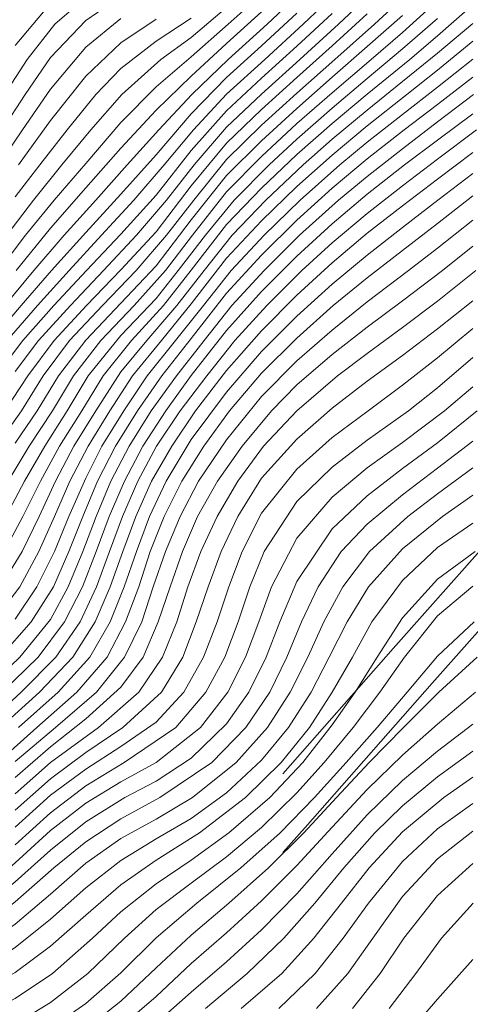
# Model space of a CAD drawing. Extents: x 3552413 to 3555542, y 5439608 to 5443594.
# Drawn here: x 3553155 to 3553168, y 5441742 to 5441770 of the extents above; entities that cross this region are included whole.
import ezdxf

# ---------------------------------------------------------------- set-up
doc = ezdxf.new("R2010")
doc.units = 0
doc.layers.add('10-kataster-TOP_FUSSWEG', color=7, linetype='Continuous')
doc.layers.add('10-kataster-TOP_HOEHENLINIEN_3D', color=7, linetype='Continuous')

msp = doc.modelspace()

# ---------------------------------------------------------------- linework, layer by layer
at = {"layer": '10-kataster-TOP_FUSSWEG', "color": 7, "linetype": 'Continuous', "lineweight": 9, "flags": 128}
for points in [[(3553162.60207, 5441748.67614), (3553165.74, 5441752.24), (3553170.76, 5441757.9)], [(3553162.60207, 5441746.43805), (3553163.24, 5441747.15), (3553166.85, 5441751.26), (3553171.86, 5441756.9)]]:
    msp.add_lwpolyline(points, dxfattribs=at)
at = {"layer": '10-kataster-TOP_HOEHENLINIEN_3D', "color": 7, "linetype": 'Continuous', "lineweight": 5}
for points in [[(3553166.278, 5441771, 331), (3553165.203, 5441770, 331), (3553164.08, 5441769, 331), (3553163, 5441768.042, 331), (3553162, 5441767.128, 331), (3553161, 5441766.155, 331), (3553160.069, 5441765, 331), (3553159.298, 5441764, 331), (3553158.43, 5441763, 331), (3553157.481, 5441762, 331), (3553156.543, 5441761, 331), (3553155.791, 5441760, 331), (3553155.173, 5441759, 331), (3553154.459, 5441758, 331)], [(3553162.152, 5441771, 327), (3553161.052, 5441770, 327), (3553160, 5441769.072, 327), (3553159, 5441768.219, 327), (3553158, 5441767.205, 327), (3553157, 5441766.044, 327), (3553156.103, 5441765, 327), (3553155.293, 5441764, 327), (3553154.526, 5441763, 327)], [(3553163.206, 5441771, 328), (3553162.154, 5441770, 328), (3553161.044, 5441769, 328), (3553160.017, 5441768, 328), (3553159.079, 5441767, 328), (3553158.183, 5441766, 328), (3553157.285, 5441765, 328), (3553156.384, 5441764, 328), (3553155.526, 5441763, 328), (3553154.698, 5441762, 328)], [(3553164.218, 5441771, 329), (3553163.177, 5441770, 329), (3553162.087, 5441769, 329), (3553161, 5441768.009, 329), (3553160.068, 5441767, 329), (3553159.231, 5441766, 329), (3553158.372, 5441765, 329), (3553157.453, 5441764, 329), (3553156.526, 5441763, 329), (3553155.634, 5441762, 329), (3553154.766, 5441761, 329)], [(3553165.235, 5441771, 330), (3553164.181, 5441770, 330), (3553163.085, 5441769, 330), (3553162, 5441768.016, 330), (3553161, 5441767.076, 330), (3553160.083, 5441766, 330), (3553159.295, 5441765, 330), (3553158.441, 5441764, 330), (3553157.503, 5441763, 330), (3553156.564, 5441762, 330), (3553155.658, 5441761, 330), (3553155, 5441760.119, 330)], [(3553158, 5441770.795, 324.5), (3553157, 5441770.104, 324.5), (3553156, 5441769.051, 324.5), (3553155.277, 5441768, 324.5), (3553154.624, 5441767, 324.5)], [(3553157, 5441770.769, 324), (3553156.119, 5441770, 324), (3553155.339, 5441769, 324), (3553154.691, 5441768, 324)], [(3553167, 5441770.67, 332), (3553166, 5441769.77, 332), (3553165.11, 5441769, 332), (3553164, 5441768.051, 332), (3553163, 5441767.173, 332), (3553162, 5441766.24, 332), (3553161, 5441765.234, 332), (3553160.035, 5441764, 332), (3553159.265, 5441763, 332), (3553158.375, 5441762, 332), (3553157.426, 5441761, 332), (3553156.649, 5441760, 332), (3553156.059, 5441759, 332), (3553155.389, 5441758, 332), (3553154.798, 5441757, 332)], [(3553156, 5441770.594, 323.5), (3553155, 5441769.392, 323.5)], [(3553163, 5441770.315, 328.5), (3553162, 5441769.389, 328.5), (3553161, 5441768.484, 328.5), (3553160, 5441767.449, 328.5), (3553159, 5441766.285, 328.5), (3553158, 5441765.167, 328.5), (3553157, 5441764.075, 328.5), (3553156.027, 5441763, 328.5), (3553155.168, 5441762, 328.5), (3553154.312, 5441761, 328.5)], [(3553164, 5441770.31, 329.5), (3553163, 5441769.379, 329.5), (3553162, 5441768.469, 329.5), (3553161, 5441767.542, 329.5), (3553160, 5441766.405, 329.5), (3553159, 5441765.135, 329.5), (3553158, 5441764.033, 329.5), (3553157.024, 5441763, 329.5), (3553156.099, 5441762, 329.5), (3553155.215, 5441761, 329.5), (3553154.447, 5441760, 329.5)], [(3553168, 5441770.551, 333), (3553167, 5441769.67, 333), (3553166.209, 5441769, 333), (3553165, 5441768.013, 333), (3553164, 5441767.174, 333), (3553163, 5441766.291, 333), (3553162, 5441765.339, 333), (3553161, 5441764.301, 333), (3553160, 5441763.006, 333), (3553159.214, 5441762, 333), (3553158.302, 5441761, 333), (3553157.492, 5441760, 333), (3553156.888, 5441759, 333), (3553156.256, 5441758, 333), (3553155.712, 5441757, 333), (3553155.217, 5441756, 333), (3553154.687, 5441755, 333)], [(3553165, 5441770.297, 330.5), (3553164, 5441769.384, 330.5), (3553163, 5441768.483, 330.5), (3553162, 5441767.572, 330.5), (3553161, 5441766.615, 330.5), (3553160, 5441765.402, 330.5), (3553159, 5441764.097, 330.5), (3553158, 5441763.019, 330.5), (3553157.027, 5441762, 330.5), (3553156.101, 5441761, 330.5), (3553155.351, 5441760, 330.5), (3553154.706, 5441759, 330.5)], [(3553161, 5441770.478, 326.5), (3553160, 5441769.622, 326.5), (3553159.136, 5441769, 326.5), (3553158.025, 5441768, 326.5), (3553157.145, 5441767, 326.5), (3553156.32, 5441766, 326.5), (3553155.516, 5441765, 326.5), (3553154.758, 5441764, 326.5)], [(3553162, 5441770.352, 327.5), (3553161, 5441769.456, 327.5), (3553160, 5441768.526, 327.5), (3553159, 5441767.557, 327.5), (3553158, 5441766.478, 327.5), (3553157, 5441765.344, 327.5), (3553156, 5441764.204, 327.5), (3553155.024, 5441763, 327.5)], [(3553158, 5441770.16, 325), (3553157, 5441769.347, 325), (3553156, 5441768.156, 325), (3553155.203, 5441767, 325), (3553154.522, 5441766, 325)], [(3553168, 5441770.026, 333.5), (3553167, 5441769.182, 333.5), (3553166, 5441768.369, 333.5), (3553165, 5441767.561, 333.5), (3553164, 5441766.727, 333.5), (3553163.175, 5441766, 333.5), (3553162.121, 5441765, 333.5), (3553161.161, 5441764, 333.5), (3553160.366, 5441763, 333.5), (3553159.589, 5441762, 333.5), (3553158.738, 5441761, 333.5), (3553158, 5441760.112, 333.5), (3553157.289, 5441759, 333.5), (3553156.666, 5441758, 333.5), (3553156.145, 5441757, 333.5), (3553155.674, 5441756, 333.5), (3553155.196, 5441755, 333.5), (3553154.583, 5441754, 333.5)], [(3553167, 5441770.163, 332.5), (3553166, 5441769.299, 332.5), (3553165, 5441768.461, 332.5), (3553164, 5441767.612, 332.5), (3553163, 5441766.734, 332.5), (3553162.216, 5441766, 332.5), (3553161.22, 5441765, 332.5), (3553160.4, 5441764, 332.5), (3553159.63, 5441763, 332.5), (3553159, 5441762.199, 332.5), (3553158, 5441761.142, 332.5), (3553157.074, 5441760, 332.5), (3553156.473, 5441759, 332.5), (3553155.834, 5441758, 332.5), (3553155.263, 5441757, 332.5), (3553154.733, 5441756, 332.5)], [(3553166, 5441770.252, 331.5), (3553165, 5441769.365, 331.5), (3553164, 5441768.491, 331.5), (3553163, 5441767.607, 331.5), (3553162, 5441766.684, 331.5), (3553161, 5441765.695, 331.5), (3553160, 5441764.433, 331.5), (3553159, 5441763.131, 331.5), (3553158, 5441762.068, 331.5), (3553157, 5441761.015, 331.5), (3553156.223, 5441760, 331.5), (3553155.618, 5441759, 331.5), (3553155, 5441758.083, 331.5)], [(3553160, 5441770.175, 326), (3553159, 5441769.52, 326), (3553158, 5441768.741, 326), (3553157.284, 5441768, 326), (3553156.472, 5441767, 326), (3553155.694, 5441766, 326), (3553155, 5441765.092, 326)], [(3553159, 5441770.144, 325.5), (3553158, 5441769.469, 325.5), (3553157, 5441768.527, 325.5), (3553156, 5441767.265, 325.5), (3553155.087, 5441766, 325.5)], [(3553168, 5441769.515, 334), (3553167, 5441768.697, 334), (3553166.123, 5441768, 334), (3553165, 5441767.11, 334), (3553164, 5441766.276, 334), (3553163, 5441765.383, 334), (3553162, 5441764.409, 334), (3553161, 5441763.345, 334), (3553160, 5441762.047, 334), (3553159.158, 5441761, 334), (3553158.327, 5441760, 334), (3553157.684, 5441759, 334), (3553157.071, 5441758, 334), (3553156.55, 5441757, 334), (3553156.116, 5441756, 334), (3553155.666, 5441755, 334), (3553155.127, 5441754, 334), (3553154.361, 5441753, 334)], [(3553168, 5441769.004, 334.5), (3553167, 5441768.214, 334.5), (3553166, 5441767.434, 334.5), (3553165, 5441766.643, 334.5), (3553164.222, 5441766, 334.5), (3553163.09, 5441765, 334.5), (3553162.067, 5441764, 334.5), (3553161.133, 5441763, 334.5), (3553160.348, 5441762, 334.5), (3553159.554, 5441761, 334.5), (3553158.743, 5441760, 334.5), (3553158.079, 5441759, 334.5), (3553157.46, 5441758, 334.5), (3553157, 5441757.085, 334.5), (3553156.517, 5441756, 334.5), (3553156.117, 5441755, 334.5), (3553155.614, 5441754, 334.5), (3553155, 5441753.075, 334.5)], [(3553168, 5441768.494, 335), (3553167, 5441767.721, 335), (3553166.053, 5441767, 335), (3553165, 5441766.171, 335), (3553164, 5441765.334, 335), (3553163, 5441764.429, 335), (3553162, 5441763.435, 335), (3553161, 5441762.349, 335), (3553160, 5441761.061, 335), (3553159.159, 5441760, 335), (3553158.471, 5441759, 335), (3553157.848, 5441758, 335), (3553157.338, 5441757, 335), (3553156.919, 5441756, 335), (3553156.519, 5441755, 335), (3553156.085, 5441754, 335), (3553155.451, 5441753, 335), (3553154.572, 5441752, 335)], [(3553168.021, 5441768, 335.5), (3553167, 5441767.222, 335.5), (3553166, 5441766.458, 335.5), (3553165, 5441765.674, 335.5), (3553164.187, 5441765, 335.5), (3553163.071, 5441764, 335.5), (3553162.067, 5441763, 335.5), (3553161.151, 5441762, 335.5), (3553160.362, 5441761, 335.5), (3553159.577, 5441760, 335.5), (3553158.864, 5441759, 335.5), (3553158.237, 5441758, 335.5), (3553157.718, 5441757, 335.5), (3553157.298, 5441756, 335.5), (3553156.921, 5441755, 335.5), (3553156.498, 5441754, 335.5), (3553156, 5441753.072, 335.5), (3553155.129, 5441752, 335.5), (3553154.087, 5441751, 335.5)], [(3553168, 5441767.456, 336), (3553167, 5441766.702, 336), (3553166.062, 5441766, 336), (3553165, 5441765.163, 336), (3553164, 5441764.322, 336), (3553163, 5441763.407, 336), (3553162, 5441762.399, 336), (3553161, 5441761.293, 336), (3553160, 5441760.007, 336), (3553159.273, 5441759, 336), (3553158.625, 5441758, 336), (3553158.099, 5441757, 336), (3553157.671, 5441756, 336), (3553157.301, 5441755, 336), (3553156.912, 5441754, 336), (3553156.399, 5441753, 336), (3553155.645, 5441752, 336), (3553154.628, 5441751, 336)], [(3553168.102, 5441767, 336.5), (3553167, 5441766.167, 336.5), (3553166, 5441765.403, 336.5), (3553165, 5441764.617, 336.5), (3553164, 5441763.782, 336.5), (3553163.144, 5441763, 336.5), (3553162.143, 5441762, 336.5), (3553161.234, 5441761, 336.5), (3553160.439, 5441760, 336.5), (3553159.689, 5441759, 336.5), (3553159.015, 5441758, 336.5), (3553158.483, 5441757, 336.5), (3553158.046, 5441756, 336.5), (3553157.676, 5441755, 336.5), (3553157.307, 5441754, 336.5), (3553156.839, 5441753, 336.5), (3553156.15, 5441752, 336.5), (3553155.163, 5441751, 336.5), (3553154.076, 5441750, 336.5)], [(3553168, 5441766.35, 337), (3553167, 5441765.591, 337), (3553166, 5441764.836, 337), (3553165, 5441764.053, 337), (3553164, 5441763.21, 337), (3553163, 5441762.293, 337), (3553162, 5441761.281, 337), (3553161, 5441760.151, 337), (3553160.121, 5441759, 337), (3553159.445, 5441758, 337), (3553158.868, 5441757, 337), (3553158.429, 5441756, 337), (3553158.053, 5441755, 337), (3553157.697, 5441754, 337), (3553157.271, 5441753, 337), (3553156.632, 5441752, 337), (3553155.686, 5441751, 337), (3553154.58, 5441750, 337)], [(3553168, 5441765.753, 337.5), (3553167.003, 5441765, 337.5), (3553166, 5441764.219, 337.5), (3553165, 5441763.433, 337.5), (3553164, 5441762.604, 337.5), (3553163, 5441761.696, 337.5), (3553162, 5441760.688, 337.5), (3553161, 5441759.532, 337.5), (3553160, 5441758.189, 337.5), (3553159.29, 5441757, 337.5), (3553158.812, 5441756, 337.5), (3553158.443, 5441755, 337.5), (3553158.093, 5441754, 337.5), (3553157.698, 5441753, 337.5), (3553157.116, 5441752, 337.5), (3553156.214, 5441751, 337.5), (3553155.086, 5441750, 337.5)], [(3553168, 5441765.118, 338), (3553167, 5441764.331, 338), (3553166, 5441763.56, 338), (3553165, 5441762.79, 338), (3553164.029, 5441762, 338), (3553163, 5441761.075, 338), (3553162, 5441760.077, 338), (3553161.089, 5441759, 338), (3553160.36, 5441758, 338), (3553159.732, 5441757, 338), (3553159.232, 5441756, 338), (3553158.833, 5441755, 338), (3553158.506, 5441754, 338), (3553158.134, 5441753, 338), (3553157.607, 5441752, 338), (3553156.748, 5441751, 338), (3553155.607, 5441750, 338), (3553154.497, 5441749, 338)], [(3553168, 5441764.423, 338.5), (3553167, 5441763.63, 338.5), (3553166.173, 5441763, 338.5), (3553165, 5441762.107, 338.5), (3553164, 5441761.303, 338.5), (3553163, 5441760.425, 338.5), (3553162, 5441759.412, 338.5), (3553161, 5441758.182, 338.5), (3553160.21, 5441757, 338.5), (3553159.687, 5441756, 338.5), (3553159.271, 5441755, 338.5), (3553158.919, 5441754, 338.5), (3553158.592, 5441753, 338.5), (3553158.106, 5441752, 338.5), (3553157.307, 5441751, 338.5), (3553156.143, 5441750, 338.5), (3553155, 5441749.025, 338.5)], [(3553168, 5441763.69, 339), (3553167.136, 5441763, 339), (3553166, 5441762.134, 339), (3553165, 5441761.387, 339), (3553164, 5441760.608, 339), (3553163, 5441759.743, 339), (3553162.278, 5441759, 339), (3553161.443, 5441758, 339), (3553160.745, 5441757, 339), (3553160.175, 5441756, 339), (3553159.746, 5441755, 339), (3553159.403, 5441754, 339), (3553159.059, 5441753, 339), (3553158.637, 5441752, 339), (3553158, 5441751.139, 339), (3553157, 5441750.238, 339), (3553156, 5441749.444, 339), (3553155, 5441748.569, 339)], [(3553168.091, 5441763, 339.5), (3553167, 5441762.119, 339.5), (3553166, 5441761.375, 339.5), (3553165, 5441760.637, 339.5), (3553164.153, 5441760, 339.5), (3553163, 5441759.007, 339.5), (3553162.05, 5441758, 339.5), (3553161.323, 5441757, 339.5), (3553160.734, 5441756, 339.5), (3553160.268, 5441755, 339.5), (3553159.905, 5441754, 339.5), (3553159.593, 5441753, 339.5), (3553159.182, 5441752, 339.5), (3553158.514, 5441751, 339.5), (3553157.36, 5441750, 339.5), (3553156.004, 5441749, 339.5), (3553155, 5441748.113, 339.5)], [(3553168, 5441762.133, 340), (3553167, 5441761.339, 340), (3553166, 5441760.575, 340), (3553165, 5441759.845, 340), (3553164, 5441759.076, 340), (3553163, 5441758.202, 340), (3553162, 5441757.084, 340), (3553161.324, 5441756, 340), (3553160.846, 5441755, 340), (3553160.479, 5441754, 340), (3553160.142, 5441753, 340), (3553159.758, 5441752, 340), (3553159.152, 5441751, 340), (3553158.054, 5441750, 340), (3553157, 5441749.287, 340), (3553156, 5441748.534, 340), (3553155, 5441747.641, 340)], [(3553168, 5441761.343, 340.5), (3553167, 5441760.512, 340.5), (3553166, 5441759.73, 340.5), (3553165.023, 5441759, 340.5), (3553164, 5441758.246, 340.5), (3553163, 5441757.347, 340.5), (3553162, 5441756.093, 340.5), (3553161.449, 5441755, 340.5), (3553161.07, 5441754, 340.5), (3553160.739, 5441753, 340.5), (3553160.351, 5441752, 340.5), (3553159.789, 5441751, 340.5), (3553159, 5441750.152, 340.5), (3553158, 5441749.456, 340.5), (3553157, 5441748.815, 340.5), (3553156, 5441748.07, 340.5), (3553155, 5441747.163, 340.5)], [(3553168, 5441760.52, 341), (3553167, 5441759.66, 341), (3553166.169, 5441759, 341), (3553165, 5441758.172, 341), (3553164, 5441757.406, 341), (3553163, 5441756.422, 341), (3553162.069, 5441755, 341), (3553161.667, 5441754, 341), (3553161.329, 5441753, 341), (3553160.956, 5441752, 341), (3553160.416, 5441751, 341), (3553159.563, 5441750, 341), (3553158.095, 5441749, 341), (3553157, 5441748.335, 341), (3553156, 5441747.571, 341), (3553155, 5441746.662, 341)], [(3553168, 5441759.689, 341.5), (3553167.198, 5441759, 341.5), (3553166, 5441758.105, 341.5), (3553165, 5441757.378, 341.5), (3553164, 5441756.547, 341.5), (3553163, 5441755.386, 341.5), (3553162.284, 5441754, 341.5), (3553161.916, 5441753, 341.5), (3553161.543, 5441752, 341.5), (3553161.037, 5441751, 341.5), (3553160.262, 5441750, 341.5), (3553159.007, 5441749, 341.5), (3553158, 5441748.447, 341.5), (3553157, 5441747.84, 341.5), (3553156, 5441747.066, 341.5), (3553155, 5441746.15, 341.5), (3553154, 5441745.281, 341.5), (3553153, 5441744.562, 341.5), (3553152, 5441744.018, 341.5), (3553151, 5441743.566, 341.5), (3553150, 5441743.189, 341.5), (3553149, 5441742.774, 341.5), (3553148, 5441742.257, 341.5), (3553147, 5441741.595, 341.5)], [(3553168.125, 5441759, 342), (3553167, 5441758.098, 342), (3553166, 5441757.359, 342), (3553165, 5441756.587, 342), (3553164, 5441755.644, 342), (3553163, 5441754.152, 342), (3553162.519, 5441753, 342), (3553162.129, 5441752, 342), (3553161.637, 5441751, 342), (3553161, 5441750.099, 342), (3553160, 5441749.12, 342), (3553159, 5441748.468, 342), (3553158.108, 5441748, 342), (3553157, 5441747.31, 342), (3553156, 5441746.502, 342), (3553155, 5441745.601, 342), (3553154, 5441744.785, 342), (3553153, 5441744.131, 342), (3553152, 5441743.61, 342), (3553151, 5441743.203, 342), (3553150, 5441742.807, 342), (3553149, 5441742.337, 342), (3553148, 5441741.706, 342)], [(3553168, 5441758.144, 342.5), (3553167, 5441757.372, 342.5), (3553166, 5441756.618, 342.5), (3553165, 5441755.782, 342.5), (3553164.259, 5441755, 342.5), (3553163.602, 5441754, 342.5), (3553163.131, 5441753, 342.5), (3553162.715, 5441752, 342.5), (3553162.229, 5441751, 342.5), (3553161.553, 5441750, 342.5), (3553160.581, 5441749, 342.5), (3553159.105, 5441748, 342.5), (3553158, 5441747.4, 342.5), (3553157, 5441746.746, 342.5), (3553156.093, 5441746, 342.5), (3553155, 5441745.036, 342.5), (3553154, 5441744.262, 342.5), (3553153, 5441743.66, 342.5), (3553152, 5441743.2, 342.5), (3553151, 5441742.803, 342.5), (3553150, 5441742.386, 342.5), (3553149, 5441741.873, 342.5)], [(3553168, 5441757.384, 343), (3553167, 5441756.644, 343), (3553166.157, 5441756, 343), (3553165.063, 5441755, 343), (3553164.304, 5441754, 343), (3553163.766, 5441753, 343), (3553163.313, 5441752, 343), (3553162.81, 5441751, 343), (3553162.169, 5441750, 343), (3553161.276, 5441749, 343), (3553160.038, 5441748, 343), (3553159, 5441747.393, 343), (3553158, 5441746.837, 343), (3553157, 5441746.133, 343), (3553156, 5441745.259, 343), (3553155, 5441744.404, 343), (3553154, 5441743.706, 343), (3553153, 5441743.172, 343), (3553152, 5441742.742, 343), (3553151, 5441742.359, 343), (3553150, 5441741.954, 343)], [(3553168, 5441756.608, 343.5), (3553167.135, 5441756, 343.5), (3553166, 5441755.082, 343.5), (3553165.039, 5441754, 343.5), (3553164.433, 5441753, 343.5), (3553163.922, 5441752, 343.5), (3553163.403, 5441751, 343.5), (3553162.762, 5441750, 343.5), (3553162, 5441749.067, 343.5), (3553161, 5441748.14, 343.5), (3553160, 5441747.408, 343.5), (3553159, 5441746.83, 343.5), (3553158, 5441746.217, 343.5), (3553157, 5441745.431, 343.5), (3553156, 5441744.542, 343.5), (3553155, 5441743.74, 343.5), (3553154, 5441743.115, 343.5), (3553153, 5441742.621, 343.5), (3553152, 5441742.239, 343.5), (3553151, 5441741.884, 343.5)], [(3553168, 5441755.807, 344), (3553167, 5441755.113, 344), (3553166, 5441754.18, 344), (3553165.135, 5441753, 344), (3553164.58, 5441752, 344), (3553164.003, 5441751, 344), (3553163.358, 5441750, 344), (3553162.556, 5441749, 344), (3553161.545, 5441748, 344), (3553160.234, 5441747, 344), (3553159, 5441746.223, 344), (3553158, 5441745.522, 344), (3553157, 5441744.66, 344), (3553156, 5441743.771, 344), (3553155, 5441743.031, 344), (3553154, 5441742.457, 344), (3553153, 5441742.035, 344)], [(3553168.069, 5441755, 344.5), (3553167, 5441754.214, 344.5), (3553166, 5441753.117, 344.5), (3553165.281, 5441752, 344.5), (3553164.655, 5441751, 344.5), (3553164, 5441750.069, 344.5), (3553163.166, 5441749, 344.5), (3553162.229, 5441748, 344.5), (3553161.068, 5441747, 344.5), (3553160, 5441746.224, 344.5), (3553159, 5441745.553, 344.5), (3553158, 5441744.754, 344.5), (3553157.193, 5441744, 344.5), (3553156.053, 5441743, 344.5), (3553155, 5441742.289, 344.5), (3553154, 5441741.761, 344.5)], [(3553168, 5441754.017, 345), (3553167, 5441753.175, 345), (3553166.055, 5441752, 345), (3553165.356, 5441751, 345), (3553164.599, 5441750, 345), (3553163.773, 5441749, 345), (3553163, 5441748.137, 345), (3553162, 5441747.147, 345), (3553161, 5441746.313, 345), (3553160, 5441745.567, 345), (3553159, 5441744.823, 345), (3553158.1, 5441744, 345), (3553157.062, 5441743, 345), (3553156, 5441742.172, 345), (3553155, 5441741.553, 345)], [(3553168.04, 5441753, 345.5), (3553167, 5441752.028, 345.5), (3553166.133, 5441751, 345.5), (3553165.283, 5441750, 345.5), (3553164.405, 5441749, 345.5), (3553163.498, 5441748, 345.5), (3553162.522, 5441747, 345.5), (3553161.405, 5441746, 345.5), (3553160.158, 5441745, 345.5), (3553159, 5441744.01, 345.5), (3553158, 5441743.021, 345.5), (3553157, 5441742.141, 345.5), (3553156, 5441741.444, 345.5)], [(3553168.121, 5441752, 346), (3553167.033, 5441751, 346), (3553166.032, 5441750, 346), (3553165.059, 5441749, 346), (3553164.128, 5441748, 346), (3553163.195, 5441747, 346), (3553162.192, 5441746, 346), (3553161.069, 5441745, 346), (3553160, 5441744.093, 346), (3553159, 5441743.157, 346), (3553158, 5441742.209, 346), (3553157, 5441741.424, 346)], [(3553168.08, 5441751, 346.5), (3553167, 5441750.092, 346.5), (3553166, 5441749.208, 346.5), (3553165, 5441748.234, 346.5), (3553164, 5441747.16, 346.5), (3553163, 5441746.069, 346.5), (3553162, 5441745.063, 346.5), (3553161, 5441744.152, 346.5), (3553160, 5441743.28, 346.5), (3553159, 5441742.346, 346.5), (3553158, 5441741.477, 346.5)], [(3553168, 5441750.093, 347), (3553167, 5441749.323, 347), (3553166, 5441748.484, 347), (3553165, 5441747.515, 347), (3553164, 5441746.403, 347), (3553163, 5441745.265, 347), (3553162, 5441744.238, 347), (3553161, 5441743.332, 347), (3553160, 5441742.47, 347), (3553159, 5441741.586, 347)], [(3553168, 5441749.324, 347.5), (3553167, 5441748.591, 347.5), (3553166, 5441747.766, 347.5), (3553165.218, 5441747, 347.5), (3553164.339, 5441746, 347.5), (3553163.512, 5441745, 347.5), (3553162.631, 5441744, 347.5), (3553161.589, 5441743, 347.5), (3553160.409, 5441742, 347.5)], [(3553168, 5441748.579, 348), (3553167.181, 5441748, 348), (3553166, 5441747.029, 348), (3553165.053, 5441746, 348), (3553164.272, 5441745, 348), (3553163.487, 5441744, 348), (3553162.569, 5441743, 348), (3553161.422, 5441742, 348)], [(3553168, 5441747.833, 348.5), (3553167, 5441747.117, 348.5), (3553166, 5441746.184, 348.5), (3553165.034, 5441745, 348.5), (3553164.321, 5441744, 348.5), (3553163.525, 5441743, 348.5), (3553162.491, 5441742, 348.5)], [(3553168, 5441747.046, 349), (3553167, 5441746.26, 349), (3553166, 5441745.185, 349), (3553165.156, 5441744, 349), (3553164.447, 5441743, 349), (3553163.557, 5441742, 349)], [(3553168, 5441746.128, 349.5), (3553167, 5441745.22, 349.5), (3553166.04, 5441744, 349.5), (3553165.371, 5441743, 349.5), (3553164.586, 5441742, 349.5)], [(3553168.014, 5441745, 350), (3553167.106, 5441744, 350), (3553166.381, 5441743, 350), (3553165.624, 5441742, 350)], [(3553168, 5441743.394, 350.5), (3553167, 5441742.268, 350.5), (3553166, 5441741.115, 350.5)]]:
    msp.add_polyline3d(points, dxfattribs=at)

doc.saveas('drawing.dxf')
